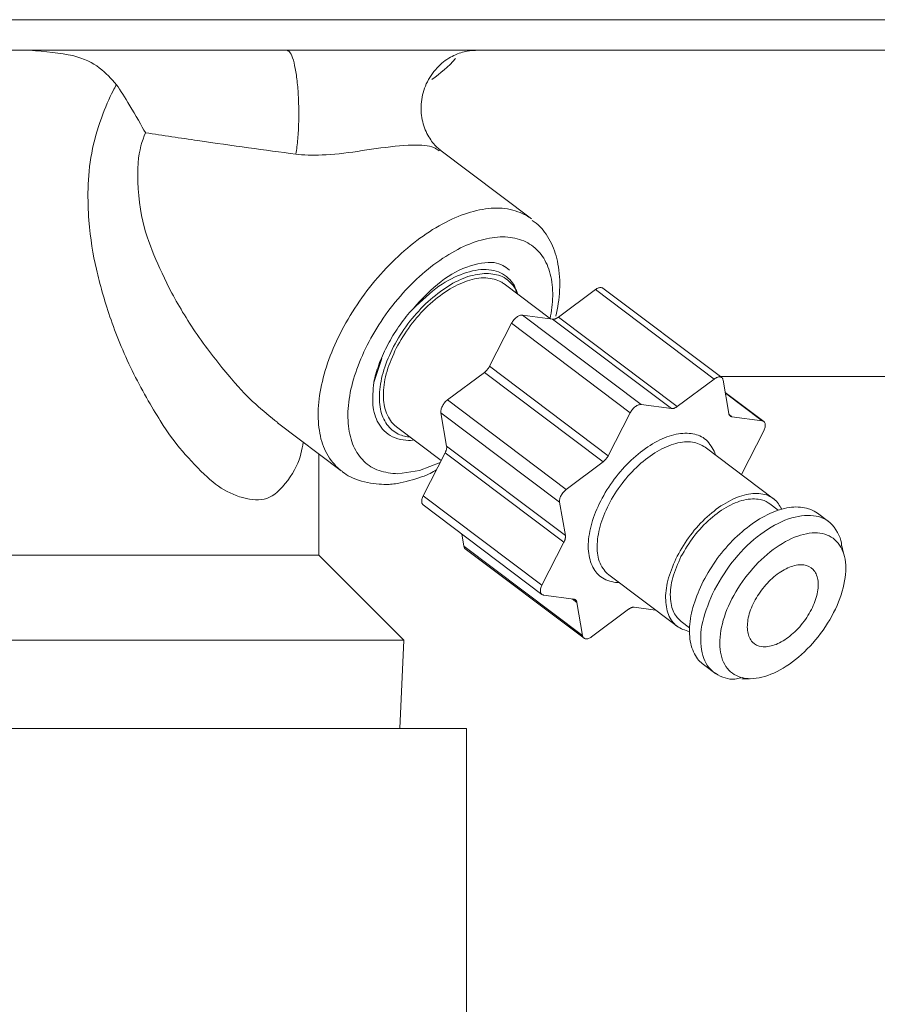
# Model space of a CAD drawing. Extents: x 0 to 427, y 0 to 297.
# Drawn here: x 114 to 117, y 17 to 20 of the extents above; entities that cross this region are included whole.
import ezdxf

# ---------------------------------------------------------------- set-up
doc = ezdxf.new("R2010")
doc.units = 0
doc.layers.add('M0', color=3, linetype='CONTINUOUS')

msp = doc.modelspace()

# ---------------------------------------------------------------- linework, layer by layer
at = {"layer": 'M0', "color": 7, "linetype": 'CONTINUOUS', "lineweight": 13}
for p, q in [((92.259063, 20.078532), (139.50366, 20.078532)), ((139.50366, 19.976742), (92.259063, 19.976742)), ((115.396257, 19.414399), (115.091136, 19.644361)), ((115.460151, 19.080552), (115.30551, 19.197101)), ((116.030649, 18.884508), (115.63479, 19.182858)), ((115.486709, 19.08645), (115.609637, 19.178246)), ((116.005496, 18.879896), (115.609637, 19.178246)), ((115.366766, 19.093129), (115.467178, 19.079605)), ((115.366766, 19.093129), (115.762625, 18.794779)), ((115.486709, 19.08645), (115.882568, 18.7881)), ((115.256629, 18.922378), (115.330063, 19.065721)), ((115.725922, 18.767371), (115.330063, 19.065721)), ((115.863037, 18.781255), (115.467178, 19.079605)), ((114.897265, 18.9481), (114.870549, 18.868447)), ((115.256629, 18.922378), (115.652488, 18.624029)), ((115.116529, 18.810019), (115.239457, 18.901815)), ((115.635316, 18.603465), (115.239457, 18.901815)), ((116.025164, 18.888642), (121.876772, 18.888642)), ((115.882568, 18.7881), (116.005496, 18.879896)), ((116.035476, 18.875858), (116.054552, 18.764937)), ((116.171035, 18.738298), (116.042469, 18.835194)), ((116.165412, 18.740531), (116.042865, 18.832892)), ((115.116529, 18.810019), (115.512388, 18.51167)), ((115.762625, 18.794779), (115.863037, 18.781255)), ((115.113679, 18.6563), (115.094603, 18.767221)), ((115.490462, 18.468871), (115.094603, 18.767221)), ((115.652488, 18.624029), (115.725922, 18.767371)), ((116.055684, 18.761076), (116.065001, 18.754054)), ((114.549995, 18.73363), (114.762479, 18.573486)), ((116.065001, 18.754054), (116.165412, 18.740531)), ((114.946369, 18.720583), (115.095621, 18.608096)), ((116.171108, 18.707412), (116.097673, 18.564069)), ((115.113679, 18.6563), (115.509538, 18.35795)), ((114.687961, 18.291942), (114.687961, 18.629648)), ((115.03549, 18.490722), (115.108925, 18.634065)), ((115.504784, 18.335714), (115.108925, 18.634065)), ((116.203958, 18.480403), (115.975757, 18.652394)), ((115.023518, 18.574327), (115.091944, 18.600919)), ((115.512388, 18.51167), (115.635316, 18.603465)), ((114.951167, 18.563675), (115.023518, 18.574327)), ((116.096418, 18.561454), (116.097673, 18.564069)), ((115.03549, 18.490722), (115.431349, 18.192372)), ((115.035564, 18.459836), (115.431423, 18.161486)), ((115.509538, 18.35795), (115.490462, 18.468871)), ((116.219444, 18.442361), (116.191283, 18.463585)), ((116.391252, 18.400778), (116.349964, 18.431896)), ((115.171122, 18.322276), (115.164129, 18.362939)), ((115.431349, 18.192372), (115.504784, 18.335714)), ((115.171122, 18.322276), (115.566981, 18.023926)), ((115.175949, 18.313626), (115.571808, 18.015276)), ((116.43702, 18.298619), (116.431134, 18.323097)), ((112.862761, 18.291942), (114.474454, 18.291942)), ((114.474454, 18.291942), (114.687961, 18.291942)), ((114.971363, 18.008541), (114.687961, 18.291942)), ((115.654643, 18.226331), (115.882844, 18.054341)), ((115.537456, 18.14573), (115.437045, 18.159254)), ((115.547906, 18.134847), (115.532598, 18.146384)), ((115.566981, 18.023926), (115.547906, 18.134847)), ((115.719889, 18.111684), (115.596962, 18.019888)), ((115.810353, 18.108976), (115.73942, 18.118529)), ((115.89552, 18.071159), (115.923681, 18.049934)), ((112.57936, 18.008541), (114.971363, 18.008541)), ((114.957174, 17.713701), (114.971363, 18.008541)), ((115.969697, 17.927348), (116.010986, 17.89623)), ((116.097801, 17.879439), (116.123501, 17.880323))]:
    msp.add_line(p, q, dxfattribs=at)
at = {"layer": 'M0', "linetype": 'CONTINUOUS', "lineweight": 13}
for p, q in [((112.371362, 17.713701), (115.179362, 17.713701)), ((115.179362, 17.713701), (115.179362, 16.382502))]:
    msp.add_line(p, q, dxfattribs=at)
at = {"layer": 'M0', "color": 7, "linetype": 'CONTINUOUS', "lineweight": 13}
msp.add_arc((114.813206, 20.244171), 0.442929, 304.545261, 318.150997, dxfattribs=at)
at = {"layer": 'M0', "color": 7, "linetype": 'CONTINUOUS', "lineweight": 13, "extrusion": (0, 0, -1)}
for points, knots in [([(114.013043, 19.861669), (113.995451, 19.881498), (113.977859, 19.901327), (113.955613, 19.91827), (113.933367, 19.935214), (113.906468, 19.949271), (113.866942, 19.958535), (113.827416, 19.9678), (113.775262, 19.972271), (113.723109, 19.976742)], [0, 0, 0, 0, 1, 1, 1, 2, 2, 2, 3, 3, 3, 3]), ([(114.581439, 19.976742), (114.585338, 19.974589), (114.589236, 19.972435), (114.59246, 19.968299), (114.596586, 19.963003), (114.599607, 19.954457), (114.602597, 19.943645), (114.605587, 19.932832), (114.608548, 19.919751), (114.611038, 19.904758), (114.613528, 19.889766), (114.615548, 19.87286), (114.617105, 19.854756), (114.618662, 19.836652), (114.619757, 19.817347), (114.620312, 19.797649), (114.620868, 19.777951), (114.620884, 19.757858), (114.620402, 19.738015), (114.619921, 19.718172), (114.618943, 19.698578), (114.617368, 19.680636), (114.615794, 19.662695), (114.613624, 19.646404), (114.611453, 19.630114)], [0, 0, 0, 0, 1, 1, 1, 2, 2, 2, 3, 3, 3, 4, 4, 4, 5, 5, 5, 6, 6, 6, 7, 7, 7, 8, 8, 8, 8]), ([(115.092156, 19.643904), (115.085101, 19.649808), (115.078046, 19.655712), (115.069952, 19.665483), (115.061788, 19.675337), (115.052569, 19.689125), (115.045236, 19.705272), (115.037903, 19.72142), (115.032459, 19.739927), (115.030029, 19.759463), (115.0276, 19.779), (115.028187, 19.799564), (115.031928, 19.819781), (115.035669, 19.839999), (115.042565, 19.85987), (115.053174, 19.87861), (115.063783, 19.89735), (115.078106, 19.914957), (115.092695, 19.928539), (115.107285, 19.942122), (115.122143, 19.951678), (115.137783, 19.959027), (115.153422, 19.966376), (115.169842, 19.971517), (115.18249, 19.973855), (115.193572, 19.975903), (115.201758, 19.975798), (115.209943, 19.975693)], [0, 0, 0, 0, 1, 1, 1, 2, 2, 2, 3, 3, 3, 4, 4, 4, 5, 5, 5, 6, 6, 6, 7, 7, 7, 8, 8, 8, 9, 9, 9, 9]), ([(114.635642, 18.66908), (114.631404, 18.643669), (114.627165, 18.618259), (114.612494, 18.588155), (114.597822, 18.558052), (114.572717, 18.523257), (114.54918, 18.502719), (114.525643, 18.482182), (114.503672, 18.475904), (114.476923, 18.477156), (114.450175, 18.478408), (114.418647, 18.48719), (114.391467, 18.499911), (114.364287, 18.512632), (114.341453, 18.529293), (114.314913, 18.553572), (114.288373, 18.577852), (114.258126, 18.609752), (114.232703, 18.639609), (114.20728, 18.669467), (114.186679, 18.697283), (114.158982, 18.741034), (114.130772, 18.785596), (114.0952, 18.84669), (114.065159, 18.908049), (114.035118, 18.969409), (114.010607, 19.031036), (113.991206, 19.087707), (113.971806, 19.144378), (113.957515, 19.196094), (113.946044, 19.246289), (113.934572, 19.296485), (113.925919, 19.34516), (113.921071, 19.409339), (113.916223, 19.473518), (113.915181, 19.5532), (113.930386, 19.63344), (113.945591, 19.713681), (113.977043, 19.79448), (114.001462, 19.840817), (114.005447, 19.84838), (114.009245, 19.855025), (114.013043, 19.861669)], [0, 0, 0, 0, 1, 1, 1, 2, 2, 2, 3, 3, 3, 4, 4, 4, 5, 5, 5, 6, 6, 6, 7, 7, 7, 8, 8, 8, 9, 9, 9, 10, 10, 10, 11, 11, 11, 12, 12, 12, 13, 13, 13, 14, 14, 14, 14]), ([(114.109614, 19.701559), (114.109509, 19.70175), (114.109403, 19.701941), (114.109297, 19.702133), (114.098157, 19.722257), (114.075711, 19.761419), (114.057785, 19.791181), (114.039859, 19.820943), (114.026451, 19.841306), (114.013043, 19.861669)], [0, 0, 0, 0, 1, 1, 1, 2, 2, 2, 3, 3, 3, 3]), ([(114.109614, 19.701559), (114.098962, 19.673415), (114.08831, 19.645271), (114.084968, 19.600898), (114.081194, 19.550791), (114.086741, 19.47999), (114.096778, 19.425753), (114.106815, 19.371516), (114.121342, 19.333843), (114.137963, 19.294081), (114.154583, 19.254318), (114.173296, 19.212467), (114.19793, 19.16625), (114.222564, 19.120033), (114.253119, 19.069449), (114.2886, 19.01883), (114.324082, 18.968211), (114.364489, 18.917558), (114.39663, 18.880035), (114.428143, 18.843244), (114.451708, 18.819076), (114.476055, 18.796916), (114.500402, 18.774755), (114.52553, 18.754602), (114.550658, 18.734449)], [0, 0, 0, 0, 1, 1, 1, 2, 2, 2, 3, 3, 3, 4, 4, 4, 5, 5, 5, 6, 6, 6, 7, 7, 7, 8, 8, 8, 8]), ([(114.611453, 19.630114), (114.559376, 19.636934), (114.507298, 19.643753), (114.4529, 19.6512), (114.398503, 19.658647), (114.341786, 19.666721), (114.284185, 19.675219), (114.226584, 19.683717), (114.168099, 19.692638), (114.109614, 19.701559)], [0, 0, 0, 0, 1, 1, 1, 2, 2, 2, 3, 3, 3, 3]), ([(115.088915, 19.641317), (115.083382, 19.64531), (115.07785, 19.649303), (115.070705, 19.65233), (115.054464, 19.659209), (115.029891, 19.661096), (114.998564, 19.660118), (114.963946, 19.659037), (114.92108, 19.654458), (114.878843, 19.648607), (114.836605, 19.642755), (114.794997, 19.635633), (114.755556, 19.631418), (114.716115, 19.627204), (114.678843, 19.625898), (114.65184, 19.626863), (114.636031, 19.627428), (114.623742, 19.628771), (114.611453, 19.630114)], [0, 0, 0, 0, 1, 1, 1, 2, 2, 2, 3, 3, 3, 4, 4, 4, 5, 5, 5, 6, 6, 6, 6]), ([(114.762479, 18.573486), (114.759825, 18.575518), (114.757171, 18.57755), (114.754243, 18.580122), (114.742283, 18.590629), (114.725763, 18.610136), (114.714019, 18.630954), (114.702275, 18.651771), (114.695306, 18.673899), (114.690879, 18.698758), (114.686451, 18.723618), (114.684563, 18.751208), (114.685903, 18.780366), (114.687243, 18.809523), (114.69181, 18.840247), (114.699326, 18.871959), (114.706841, 18.903671), (114.717305, 18.936371), (114.730519, 18.969257), (114.743733, 19.002142), (114.759696, 19.035214), (114.778024, 19.067709), (114.796351, 19.100203), (114.817043, 19.13212), (114.839619, 19.162711), (114.862195, 19.193302), (114.886655, 19.222566), (114.912425, 19.249822), (114.938194, 19.277078), (114.965272, 19.302327), (114.993037, 19.324969), (115.020801, 19.347611), (115.049252, 19.367648), (115.077685, 19.384637), (115.106118, 19.401625), (115.134532, 19.415566), (115.162412, 19.426036), (115.190293, 19.436506), (115.21764, 19.443505), (115.243257, 19.447231), (115.268873, 19.450958), (115.292758, 19.451412), (115.316437, 19.447231), (115.340117, 19.443051), (115.363589, 19.434237), (115.378533, 19.426036), (115.385777, 19.422061), (115.391017, 19.41823), (115.396257, 19.414399)], [0, 0, 0, 0, 1, 1, 1, 2, 2, 2, 3, 3, 3, 4, 4, 4, 5, 5, 5, 6, 6, 6, 7, 7, 7, 8, 8, 8, 9, 9, 9, 10, 10, 10, 11, 11, 11, 12, 12, 12, 13, 13, 13, 14, 14, 14, 15, 15, 15, 16, 16, 16, 16]), ([(115.477889, 19.08949), (115.483413, 19.117749), (115.488936, 19.146009), (115.490496, 19.175792), (115.492055, 19.205575), (115.489651, 19.23688), (115.484967, 19.263179), (115.480282, 19.289478), (115.473318, 19.310771), (115.462809, 19.331951), (115.4523, 19.353131), (115.438247, 19.374198), (115.425786, 19.387431), (115.416114, 19.397701), (115.407402, 19.403252), (115.398689, 19.408803)], [0, 0, 0, 0, 1, 1, 1, 2, 2, 2, 3, 3, 3, 4, 4, 4, 5, 5, 5, 5]), ([(115.45899, 19.081426), (115.462898, 19.106288), (115.466806, 19.131152), (115.467335, 19.156426), (115.467864, 19.1817), (115.465014, 19.207386), (115.459218, 19.230022), (115.453422, 19.252659), (115.444681, 19.272247), (115.433134, 19.288999), (115.421586, 19.305752), (115.407234, 19.31967), (115.390488, 19.330178), (115.373743, 19.340686), (115.354604, 19.347786), (115.333581, 19.351337), (115.312559, 19.354889), (115.289652, 19.354894), (115.26548, 19.351337), (115.241309, 19.347781), (115.215873, 19.340663), (115.189857, 19.330178), (115.163841, 19.319694), (115.137245, 19.305843), (115.110787, 19.288999), (115.084329, 19.272155), (115.058008, 19.252319), (115.032535, 19.230022), (115.007061, 19.207726), (114.982434, 19.182972), (114.959317, 19.156426), (114.936201, 19.12988), (114.914595, 19.101543), (114.895083, 19.072178), (114.87557, 19.042812), (114.858151, 19.012419), (114.843294, 18.981819), (114.828437, 18.951218), (114.816143, 18.92041), (114.806743, 18.890222), (114.797342, 18.860034), (114.790835, 18.830467), (114.787399, 18.802324), (114.783964, 18.774181), (114.783599, 18.747462), (114.786306, 18.722865), (114.789014, 18.698267), (114.794792, 18.67579), (114.803524, 18.656126), (114.812256, 18.636463), (114.823941, 18.619613), (114.838122, 18.605707), (114.852304, 18.591802), (114.86898, 18.580841), (114.888237, 18.574327), (114.907494, 18.567812), (114.92933, 18.565743), (114.951167, 18.563675)], [0, 0, 0, 0, 1, 1, 1, 2, 2, 2, 3, 3, 3, 4, 4, 4, 5, 5, 5, 6, 6, 6, 7, 7, 7, 8, 8, 8, 9, 9, 9, 10, 10, 10, 11, 11, 11, 12, 12, 12, 13, 13, 13, 14, 14, 14, 15, 15, 15, 16, 16, 16, 17, 17, 17, 18, 18, 18, 19, 19, 19, 19]), ([(114.990158, 19.101921), (115.020807, 19.135644), (115.051456, 19.169367), (115.083119, 19.195636), (115.114782, 19.221906), (115.147459, 19.240722), (115.180603, 19.253073), (115.213746, 19.265424), (115.247355, 19.271309), (115.271659, 19.268129), (115.294333, 19.265163), (115.308909, 19.254305), (115.323484, 19.243447)], [0, 0, 0, 0, 1, 1, 1, 2, 2, 2, 3, 3, 3, 4, 4, 4, 4]), ([(115.246936, 19.23242), (115.22665, 19.230257), (115.206364, 19.228096), (115.184827, 19.221338), (115.163291, 19.214579), (115.140505, 19.203226), (115.117948, 19.18899), (115.09539, 19.174755), (115.073061, 19.157638), (115.051716, 19.137997), (115.030371, 19.118356), (115.01001, 19.096191), (114.991497, 19.07249), (114.972984, 19.048789), (114.956318, 19.023552), (114.942169, 18.997776), (114.928021, 18.972), (114.916389, 18.945684), (114.90773, 18.919908), (114.899071, 18.894132), (114.893384, 18.868896), (114.890969, 18.845194), (114.888554, 18.821491), (114.88941, 18.799322), (114.893244, 18.779687), (114.897078, 18.760052), (114.90389, 18.742951), (114.91437, 18.728694), (114.92485, 18.714437), (114.938999, 18.703022), (114.952636, 18.696346), (114.966274, 18.689671), (114.9794, 18.687734), (114.992526, 18.685796)], [0, 0, 0, 0, 1, 1, 1, 2, 2, 2, 3, 3, 3, 4, 4, 4, 5, 5, 5, 6, 6, 6, 7, 7, 7, 8, 8, 8, 9, 9, 9, 10, 10, 10, 11, 11, 11, 11]), ([(114.945745, 18.983111), (114.96045, 19.008555), (114.975154, 19.034), (114.992594, 19.057854), (115.010035, 19.081708), (115.030213, 19.103973), (115.051292, 19.1238), (115.072371, 19.143627), (115.094352, 19.161018), (115.116622, 19.175089), (115.138893, 19.18916), (115.161454, 19.199911), (115.18278, 19.207163), (115.204107, 19.214415), (115.2242, 19.218169), (115.243888, 19.217173), (115.263576, 19.216177), (115.282859, 19.210431), (115.294515, 19.204229), (115.298899, 19.201896), (115.302205, 19.199498), (115.30551, 19.197101)], [0, 0, 0, 0, 1, 1, 1, 2, 2, 2, 3, 3, 3, 4, 4, 4, 5, 5, 5, 6, 6, 6, 7, 7, 7, 7]), ([(115.347044, 19.165797), (115.345796, 19.173728), (115.344547, 19.181659), (115.339611, 19.190954), (115.332628, 19.204102), (115.318263, 19.21998), (115.300347, 19.230409), (115.282431, 19.240838), (115.260962, 19.245819), (115.237014, 19.245194), (115.213065, 19.244569), (115.186636, 19.238339), (115.159865, 19.227996), (115.133093, 19.217654), (115.10598, 19.203198), (115.077638, 19.1815), (115.049296, 19.159802), (115.019727, 19.130861), (114.990158, 19.101921)], [0, 0, 0, 0, 1, 1, 1, 2, 2, 2, 3, 3, 3, 4, 4, 4, 5, 5, 5, 6, 6, 6, 6]), ([(115.351666, 19.162314), (115.34841, 19.170581), (115.345153, 19.178849), (115.337509, 19.18899), (115.329054, 19.200208), (115.315233, 19.213717), (115.299243, 19.221338), (115.283253, 19.228958), (115.265095, 19.230689), (115.246936, 19.23242)], [0, 0, 0, 0, 1, 1, 1, 2, 2, 2, 3, 3, 3, 3]), ([(115.609637, 19.178246), (115.611351, 19.179427), (115.613065, 19.180608), (115.614777, 19.181577), (115.61649, 19.182546), (115.6182, 19.183303), (115.619875, 19.18388), (115.62155, 19.184457), (115.623189, 19.184854), (115.624734, 19.185066), (115.62628, 19.185279), (115.627733, 19.185307), (115.629168, 19.185091), (115.630603, 19.184875), (115.632021, 19.184416), (115.633006, 19.183952), (115.633778, 19.183589), (115.634284, 19.183224), (115.63479, 19.182858)], [0, 0, 0, 0, 1, 1, 1, 2, 2, 2, 3, 3, 3, 4, 4, 4, 5, 5, 5, 6, 6, 6, 6]), ([(114.870549, 18.868447), (114.872811, 18.87811), (114.875074, 18.887773), (114.877855, 18.897576), (114.880635, 18.907378), (114.883933, 18.917321), (114.88759, 18.927304), (114.891248, 18.937288), (114.895265, 18.947312), (114.89966, 18.957341), (114.904056, 18.967371), (114.90883, 18.977405), (114.913946, 18.987394), (114.919063, 18.997382), (114.924524, 19.007324), (114.930309, 19.017166), (114.936093, 19.027009), (114.942203, 19.036751), (114.948587, 19.046368), (114.95497, 19.055984), (114.961628, 19.065474), (114.968602, 19.074712), (114.975576, 19.083949), (114.982867, 19.092935), (114.990158, 19.101921)], [0, 0, 0, 0, 1, 1, 1, 2, 2, 2, 3, 3, 3, 4, 4, 4, 5, 5, 5, 6, 6, 6, 7, 7, 7, 8, 8, 8, 8]), ([(115.330063, 19.065721), (115.331157, 19.067691), (115.33225, 19.069661), (115.333495, 19.07157), (115.33474, 19.073479), (115.336136, 19.075327), (115.33761, 19.077085), (115.339084, 19.078842), (115.340636, 19.08051), (115.342249, 19.082053), (115.343862, 19.083596), (115.345536, 19.085015), (115.347235, 19.086284), (115.348934, 19.087553), (115.350659, 19.088672), (115.352376, 19.089615), (115.354092, 19.090558), (115.355799, 19.091324), (115.357473, 19.091918), (115.359148, 19.092511), (115.360789, 19.092932), (115.362333, 19.093105), (115.363876, 19.093277), (115.365321, 19.093203), (115.366766, 19.093129)], [0, 0, 0, 0, 1, 1, 1, 2, 2, 2, 3, 3, 3, 4, 4, 4, 5, 5, 5, 6, 6, 6, 7, 7, 7, 8, 8, 8, 8]), ([(115.467178, 19.079605), (115.467886, 19.07954), (115.468594, 19.079474), (115.46933, 19.079471), (115.470067, 19.079468), (115.470831, 19.079526), (115.471611, 19.07963), (115.472392, 19.079733), (115.473188, 19.079882), (115.473999, 19.08008), (115.47481, 19.080277), (115.475635, 19.080523), (115.476471, 19.080816), (115.477306, 19.081109), (115.478151, 19.081448), (115.479002, 19.081833), (115.479853, 19.082218), (115.480709, 19.082648), (115.481568, 19.083119), (115.482427, 19.08359), (115.483289, 19.084101), (115.484146, 19.084663), (115.485003, 19.085225), (115.485856, 19.085837), (115.486709, 19.08645)], [0, 0, 0, 0, 1, 1, 1, 2, 2, 2, 3, 3, 3, 4, 4, 4, 5, 5, 5, 6, 6, 6, 7, 7, 7, 8, 8, 8, 8]), ([(114.946369, 18.720583), (114.943464, 18.722849), (114.940558, 18.725116), (114.937434, 18.728254), (114.928224, 18.737506), (114.917114, 18.754338), (114.910559, 18.772858), (114.904003, 18.791378), (114.902, 18.811584), (114.90282, 18.833988), (114.90364, 18.856391), (114.907283, 18.880991), (114.914907, 18.906211), (114.922532, 18.931431), (114.934139, 18.957271), (114.945745, 18.983111)], [0, 0, 0, 0, 1, 1, 1, 2, 2, 2, 3, 3, 3, 4, 4, 4, 5, 5, 5, 5]), ([(115.239457, 18.901815), (115.240302, 18.902471), (115.241148, 18.903127), (115.241981, 18.903828), (115.242814, 18.904528), (115.243635, 18.905273), (115.244442, 18.906046), (115.245249, 18.906819), (115.246042, 18.907621), (115.246817, 18.90845), (115.247591, 18.909279), (115.248347, 18.910135), (115.249082, 18.911015), (115.249816, 18.911894), (115.250529, 18.912796), (115.251215, 18.913716), (115.251902, 18.914637), (115.252562, 18.915576), (115.253197, 18.916529), (115.253831, 18.917482), (115.254439, 18.918449), (115.255007, 18.919426), (115.255574, 18.920403), (115.256102, 18.921391), (115.256629, 18.922378)], [0, 0, 0, 0, 1, 1, 1, 2, 2, 2, 3, 3, 3, 4, 4, 4, 5, 5, 5, 6, 6, 6, 7, 7, 7, 8, 8, 8, 8]), ([(116.035476, 18.875858), (116.035116, 18.877318), (116.034756, 18.878779), (116.034192, 18.880054), (116.033628, 18.881329), (116.03286, 18.882419), (116.031959, 18.883345), (116.031059, 18.88427), (116.030026, 18.885032), (116.028865, 18.885603), (116.027704, 18.886173), (116.026415, 18.886554), (116.025027, 18.886741), (116.023639, 18.886927), (116.022152, 18.886921), (116.020593, 18.886716), (116.019035, 18.886511), (116.017405, 18.886109), (116.015734, 18.88553), (116.014063, 18.884951), (116.01235, 18.884196), (116.010636, 18.883227), (116.008923, 18.882258), (116.007209, 18.881077), (116.005496, 18.879896)], [0, 0, 0, 0, 1, 1, 1, 2, 2, 2, 3, 3, 3, 4, 4, 4, 5, 5, 5, 6, 6, 6, 7, 7, 7, 8, 8, 8, 8]), ([(114.870549, 18.868447), (114.868288, 18.84225), (114.866026, 18.816052), (114.867933, 18.793186), (114.86984, 18.770319), (114.875914, 18.750784), (114.88634, 18.732622), (114.896766, 18.714461), (114.911544, 18.697672), (114.933499, 18.687244), (114.955453, 18.676815), (114.984584, 18.672745), (114.999857, 18.676204), (115.001257, 18.676521), (115.00254, 18.676901), (115.003824, 18.677281)], [0, 0, 0, 0, 1, 1, 1, 2, 2, 2, 3, 3, 3, 4, 4, 4, 5, 5, 5, 5]), ([(115.094603, 18.767221), (115.094436, 18.768826), (115.094269, 18.770431), (115.094316, 18.772162), (115.094363, 18.773893), (115.094624, 18.775751), (115.095037, 18.777658), (115.095451, 18.779565), (115.096017, 18.78152), (115.096739, 18.783498), (115.097462, 18.785475), (115.098341, 18.787475), (115.099357, 18.789456), (115.100372, 18.791438), (115.101523, 18.793402), (115.102789, 18.795306), (115.104055, 18.79721), (115.105436, 18.799056), (115.106904, 18.80082), (115.108371, 18.802585), (115.109924, 18.804269), (115.111543, 18.805789), (115.113162, 18.807308), (115.114845, 18.808664), (115.116529, 18.810019)], [0, 0, 0, 0, 1, 1, 1, 2, 2, 2, 3, 3, 3, 4, 4, 4, 5, 5, 5, 6, 6, 6, 7, 7, 7, 8, 8, 8, 8]), ([(115.762625, 18.794779), (115.76118, 18.794853), (115.759735, 18.794927), (115.758192, 18.794754), (115.756648, 18.794581), (115.755007, 18.794162), (115.753333, 18.793568), (115.751658, 18.792974), (115.749951, 18.792208), (115.748235, 18.791265), (115.746519, 18.790321), (115.744793, 18.789203), (115.743094, 18.787934), (115.741395, 18.786665), (115.739721, 18.785246), (115.738108, 18.783703), (115.736495, 18.78216), (115.734943, 18.780493), (115.733469, 18.778735), (115.731995, 18.776977), (115.730599, 18.775129), (115.729354, 18.77322), (115.728109, 18.771311), (115.727016, 18.769341), (115.725922, 18.767371)], [0, 0, 0, 0, 1, 1, 1, 2, 2, 2, 3, 3, 3, 4, 4, 4, 5, 5, 5, 6, 6, 6, 7, 7, 7, 8, 8, 8, 8]), ([(115.882568, 18.7881), (115.881715, 18.787488), (115.880862, 18.786875), (115.880005, 18.786313), (115.879148, 18.785751), (115.878286, 18.78524), (115.877427, 18.784769), (115.876568, 18.784298), (115.875712, 18.783868), (115.874861, 18.783483), (115.87401, 18.783098), (115.873165, 18.782759), (115.87233, 18.782466), (115.871495, 18.782174), (115.870669, 18.781927), (115.869858, 18.78173), (115.869047, 18.781532), (115.868251, 18.781383), (115.867471, 18.781279), (115.86669, 18.781176), (115.865926, 18.781117), (115.865189, 18.781121), (115.864453, 18.781125), (115.863745, 18.78119), (115.863037, 18.781255)], [0, 0, 0, 0, 1, 1, 1, 2, 2, 2, 3, 3, 3, 4, 4, 4, 5, 5, 5, 6, 6, 6, 7, 7, 7, 8, 8, 8, 8]), ([(116.065001, 18.754054), (116.064322, 18.754176), (116.063642, 18.754297), (116.062998, 18.75448), (116.062353, 18.754663), (116.061743, 18.754906), (116.061163, 18.755193), (116.060583, 18.75548), (116.060031, 18.755809), (116.059515, 18.756186), (116.058998, 18.756563), (116.058515, 18.756985), (116.058068, 18.757451), (116.057622, 18.757916), (116.05721, 18.758424), (116.056838, 18.758974), (116.056466, 18.759523), (116.056133, 18.760114), (116.055836, 18.76074), (116.05554, 18.761367), (116.055279, 18.762029), (116.055071, 18.762735), (116.054864, 18.76344), (116.054708, 18.764188), (116.054552, 18.764937)], [0, 0, 0, 0, 1, 1, 1, 2, 2, 2, 3, 3, 3, 4, 4, 4, 5, 5, 5, 6, 6, 6, 7, 7, 7, 8, 8, 8, 8]), ([(116.171108, 18.707412), (116.172044, 18.709404), (116.17298, 18.711395), (116.173725, 18.713371), (116.174471, 18.715347), (116.175027, 18.717309), (116.175427, 18.719211), (116.175828, 18.721113), (116.176075, 18.722957), (116.176149, 18.724707), (116.176223, 18.726457), (116.176126, 18.728115), (116.175862, 18.729648), (116.175598, 18.731181), (116.175168, 18.732591), (116.174577, 18.733844), (116.173986, 18.735098), (116.173234, 18.736195), (116.172345, 18.737134), (116.171455, 18.738073), (116.170429, 18.738852), (116.16925, 18.739392), (116.168072, 18.739931), (116.166742, 18.740231), (116.165412, 18.740531)], [0, 0, 0, 0, 1, 1, 1, 2, 2, 2, 3, 3, 3, 4, 4, 4, 5, 5, 5, 6, 6, 6, 7, 7, 7, 8, 8, 8, 8]), ([(115.688715, 18.200651), (115.688296, 18.200659), (115.687877, 18.200666), (115.687443, 18.200679), (115.67599, 18.201019), (115.6545, 18.205345), (115.638603, 18.213166), (115.622705, 18.220987), (115.6124, 18.232301), (115.604212, 18.246688), (115.596025, 18.261074), (115.589956, 18.278532), (115.587328, 18.298265), (115.5847, 18.317997), (115.585513, 18.340005), (115.589449, 18.363315), (115.593385, 18.386624), (115.600444, 18.411237), (115.610388, 18.436057), (115.620332, 18.460877), (115.63316, 18.485906), (115.648284, 18.510029), (115.663407, 18.534152), (115.680826, 18.557371), (115.699769, 18.578657), (115.718713, 18.599944), (115.739182, 18.619299), (115.76027, 18.635844), (115.781359, 18.65239), (115.803068, 18.666125), (115.82441, 18.676509), (115.845753, 18.686893), (115.866731, 18.693926), (115.886491, 18.697037), (115.906251, 18.700149), (115.924794, 18.69934), (115.940995, 18.695606), (115.957197, 18.691872), (115.971057, 18.685212), (115.983081, 18.672342), (115.995105, 18.659472), (116.005293, 18.640391), (116.009008, 18.629312), (116.00931, 18.628411), (116.009569, 18.627563), (116.009829, 18.626714)], [0, 0, 0, 0, 1, 1, 1, 2, 2, 2, 3, 3, 3, 4, 4, 4, 5, 5, 5, 6, 6, 6, 7, 7, 7, 8, 8, 8, 9, 9, 9, 10, 10, 10, 11, 11, 11, 12, 12, 12, 13, 13, 13, 14, 14, 14, 15, 15, 15, 15]), ([(115.108925, 18.634065), (115.109412, 18.635057), (115.1099, 18.63605), (115.110342, 18.637044), (115.110784, 18.638038), (115.111181, 18.639034), (115.111542, 18.640023), (115.111903, 18.641013), (115.112228, 18.641998), (115.112513, 18.642972), (115.112797, 18.643947), (115.113041, 18.644912), (115.113244, 18.645863), (115.113447, 18.646814), (115.11361, 18.64775), (115.11373, 18.648668), (115.11385, 18.649585), (115.113928, 18.650482), (115.113966, 18.651359), (115.114004, 18.652236), (115.114003, 18.653091), (115.113948, 18.653911), (115.113894, 18.654731), (115.113786, 18.655516), (115.113679, 18.6563)], [0, 0, 0, 0, 1, 1, 1, 2, 2, 2, 3, 3, 3, 4, 4, 4, 5, 5, 5, 6, 6, 6, 7, 7, 7, 8, 8, 8, 8]), ([(115.975757, 18.652394), (115.962521, 18.659546), (115.949285, 18.666699), (115.933029, 18.669362), (115.916774, 18.672024), (115.897498, 18.670196), (115.877475, 18.66481), (115.857452, 18.659424), (115.836682, 18.650481), (115.815825, 18.63819), (115.794968, 18.6259), (115.774025, 18.610263), (115.754114, 18.592108), (115.734202, 18.573952), (115.715322, 18.553278), (115.698382, 18.531073), (115.681442, 18.508868), (115.666443, 18.485132), (115.654085, 18.461062), (115.641727, 18.436992), (115.63201, 18.412588), (115.62556, 18.388926), (115.61911, 18.365264), (115.615926, 18.342344), (115.615597, 18.321727), (115.615268, 18.30111), (115.617793, 18.282795), (115.625173, 18.266043), (115.632554, 18.24929), (115.644791, 18.2341), (115.653351, 18.227325), (115.653788, 18.226979), (115.654216, 18.226655), (115.654643, 18.226331)], [0, 0, 0, 0, 1, 1, 1, 2, 2, 2, 3, 3, 3, 4, 4, 4, 5, 5, 5, 6, 6, 6, 7, 7, 7, 8, 8, 8, 9, 9, 9, 10, 10, 10, 11, 11, 11, 11]), ([(115.652488, 18.624029), (115.65196, 18.623041), (115.651434, 18.622053), (115.650866, 18.621076), (115.650298, 18.620098), (115.64969, 18.619132), (115.649056, 18.618179), (115.648421, 18.617226), (115.647761, 18.616287), (115.647074, 18.615366), (115.646388, 18.614446), (115.645675, 18.613544), (115.644941, 18.612665), (115.644206, 18.611786), (115.643451, 18.610929), (115.642676, 18.6101), (115.641901, 18.609271), (115.641108, 18.608469), (115.640301, 18.607696), (115.639494, 18.606923), (115.638673, 18.606178), (115.63784, 18.605478), (115.637007, 18.604777), (115.636161, 18.604121), (115.635316, 18.603465)], [0, 0, 0, 0, 1, 1, 1, 2, 2, 2, 3, 3, 3, 4, 4, 4, 5, 5, 5, 6, 6, 6, 7, 7, 7, 8, 8, 8, 8]), ([(114.763855, 18.573535), (114.765104, 18.572235), (114.766354, 18.570935), (114.767777, 18.56962), (114.779555, 18.55873), (114.803203, 18.546743), (114.829598, 18.539422), (114.855992, 18.5321), (114.885132, 18.529444), (114.904595, 18.528574), (114.921987, 18.527797), (114.931651, 18.528446), (114.949614, 18.531931), (114.971757, 18.536227), (115.006509, 18.544831), (115.030359, 18.553097), (115.053771, 18.561211), (115.066676, 18.568999), (115.079582, 18.576788)], [0, 0, 0, 0, 1, 1, 1, 2, 2, 2, 3, 3, 3, 4, 4, 4, 5, 5, 5, 6, 6, 6, 6]), ([(115.512388, 18.51167), (115.510704, 18.510314), (115.50902, 18.508959), (115.507402, 18.507439), (115.505784, 18.505919), (115.50423, 18.504235), (115.502763, 18.50247), (115.501295, 18.500706), (115.499914, 18.49886), (115.498648, 18.496956), (115.497382, 18.495051), (115.496231, 18.493088), (115.495216, 18.491107), (115.494201, 18.489125), (115.493321, 18.487125), (115.492599, 18.485148), (115.491876, 18.48317), (115.49131, 18.481215), (115.490896, 18.479308), (115.490483, 18.477401), (115.490222, 18.475543), (115.490175, 18.473812), (115.490128, 18.472081), (115.490295, 18.470476), (115.490462, 18.468871)], [0, 0, 0, 0, 1, 1, 1, 2, 2, 2, 3, 3, 3, 4, 4, 4, 5, 5, 5, 6, 6, 6, 7, 7, 7, 8, 8, 8, 8]), ([(115.882286, 18.289071), (115.896167, 18.312948), (115.910047, 18.336825), (115.926583, 18.359083), (115.943119, 18.381341), (115.96231, 18.401982), (115.982315, 18.420118), (116.00232, 18.438254), (116.023138, 18.453886), (116.044026, 18.4662), (116.064914, 18.478515), (116.08587, 18.487514), (116.105676, 18.49282), (116.125482, 18.498127), (116.144137, 18.499742), (116.16123, 18.497371), (116.178324, 18.495001), (116.193855, 18.488645), (116.205251, 18.479409), (116.216646, 18.470173), (116.223907, 18.458059), (116.231167, 18.445945)], [0, 0, 0, 0, 1, 1, 1, 2, 2, 2, 3, 3, 3, 4, 4, 4, 5, 5, 5, 6, 6, 6, 7, 7, 7, 7]), ([(115.035564, 18.459836), (115.035148, 18.460161), (115.034733, 18.460485), (115.034253, 18.461), (115.033528, 18.461779), (115.032656, 18.462994), (115.032021, 18.46429), (115.031386, 18.465587), (115.030988, 18.466965), (115.030737, 18.468487), (115.030485, 18.470009), (115.030378, 18.471674), (115.030449, 18.473428), (115.030521, 18.475181), (115.030769, 18.477022), (115.031171, 18.478923), (115.031573, 18.480825), (115.032127, 18.482786), (115.032873, 18.484763), (115.033619, 18.486739), (115.034554, 18.48873), (115.03549, 18.490722)], [0, 0, 0, 0, 1, 1, 1, 2, 2, 2, 3, 3, 3, 4, 4, 4, 5, 5, 5, 6, 6, 6, 7, 7, 7, 7]), ([(115.895006, 18.287358), (115.908549, 18.310494), (115.922092, 18.33363), (115.938285, 18.35506), (115.954478, 18.37649), (115.973321, 18.396215), (115.992955, 18.41326), (116.01259, 18.430304), (116.033016, 18.444669), (116.053092, 18.45565), (116.073167, 18.466632), (116.092891, 18.47423), (116.112178, 18.477638), (116.131465, 18.481046), (116.150315, 18.480265), (116.163812, 18.47684), (116.17577, 18.473805), (116.183526, 18.468695), (116.191283, 18.463585)], [0, 0, 0, 0, 1, 1, 1, 2, 2, 2, 3, 3, 3, 4, 4, 4, 5, 5, 5, 6, 6, 6, 6]), ([(115.969037, 18.205318), (115.983826, 18.231044), (115.998615, 18.256771), (116.016076, 18.281012), (116.033538, 18.305254), (116.053672, 18.328012), (116.074762, 18.348493), (116.095853, 18.368974), (116.117901, 18.387179), (116.14034, 18.402292), (116.162779, 18.417405), (116.18561, 18.429426), (116.207497, 18.438051), (116.229383, 18.446677), (116.250326, 18.451907), (116.270792, 18.452875), (116.291258, 18.453842), (116.311247, 18.450548), (116.325097, 18.445561), (116.335855, 18.441687), (116.342909, 18.436791), (116.349964, 18.431896)], [0, 0, 0, 0, 1, 1, 1, 2, 2, 2, 3, 3, 3, 4, 4, 4, 5, 5, 5, 6, 6, 6, 7, 7, 7, 7]), ([(116.006294, 18.177238), (116.027421, 18.212508), (116.048547, 18.247778), (116.074215, 18.279513), (116.099882, 18.311249), (116.13009, 18.33945), (116.160842, 18.362306), (116.191594, 18.385161), (116.22289, 18.402671), (116.252987, 18.413011), (116.283085, 18.423351), (116.311983, 18.426522), (116.336622, 18.42391), (116.361261, 18.421299), (116.38164, 18.412905), (116.399015, 18.393344), (116.416389, 18.373782), (116.43076, 18.343053), (116.430665, 18.325965), (116.430659, 18.324914), (116.430599, 18.323914), (116.430538, 18.322914)], [0, 0, 0, 0, 1, 1, 1, 2, 2, 2, 3, 3, 3, 4, 4, 4, 5, 5, 5, 6, 6, 6, 7, 7, 7, 7]), ([(116.40394, 18.100621), (116.420173, 18.132308), (116.431991, 18.16459), (116.438494, 18.195009), (116.444998, 18.225428), (116.446186, 18.253984), (116.44197, 18.278505), (116.437753, 18.303025), (116.428131, 18.323509), (116.413836, 18.338397), (116.39954, 18.353285), (116.380573, 18.362577), (116.358376, 18.365567), (116.336179, 18.368556), (116.310753, 18.365243), (116.284033, 18.355879), (116.257314, 18.346514), (116.229301, 18.3311), (116.202127, 18.310807), (116.174952, 18.290515), (116.148617, 18.265346), (116.125125, 18.237214), (116.101633, 18.209083), (116.080984, 18.177991), (116.064751, 18.146303), (116.048517, 18.114616), (116.036699, 18.082334), (116.030196, 18.051915), (116.023692, 18.021496), (116.022504, 17.99294), (116.026721, 17.968419), (116.030938, 17.943899), (116.04056, 17.923415), (116.054855, 17.908527), (116.06915, 17.893639), (116.088117, 17.884347), (116.110314, 17.881357), (116.132511, 17.878368), (116.157937, 17.881681), (116.184657, 17.891045), (116.211376, 17.90041), (116.239389, 17.915824), (116.266564, 17.936117), (116.293738, 17.956409), (116.320074, 17.981578), (116.343566, 18.00971), (116.367058, 18.037841), (116.387706, 18.068933), (116.40394, 18.100621)], [0, 0, 0, 0, 1, 1, 1, 2, 2, 2, 3, 3, 3, 4, 4, 4, 5, 5, 5, 6, 6, 6, 7, 7, 7, 8, 8, 8, 9, 9, 9, 10, 10, 10, 11, 11, 11, 12, 12, 12, 13, 13, 13, 14, 14, 14, 15, 15, 15, 16, 16, 16, 16]), ([(115.509538, 18.35795), (115.509645, 18.357165), (115.509753, 18.356381), (115.509807, 18.355561), (115.509862, 18.354741), (115.509863, 18.353885), (115.509825, 18.353009), (115.509786, 18.352132), (115.509709, 18.351235), (115.509589, 18.350318), (115.509469, 18.3494), (115.509307, 18.348464), (115.509103, 18.347513), (115.5089, 18.346562), (115.508656, 18.345597), (115.508372, 18.344622), (115.508087, 18.343648), (115.507762, 18.342663), (115.507401, 18.341674), (115.50704, 18.340684), (115.506644, 18.339689), (115.506202, 18.338694), (115.505759, 18.3377), (115.505272, 18.336707), (115.504784, 18.335714)], [0, 0, 0, 0, 1, 1, 1, 2, 2, 2, 3, 3, 3, 4, 4, 4, 5, 5, 5, 6, 6, 6, 7, 7, 7, 8, 8, 8, 8]), ([(115.175949, 18.313626), (115.175536, 18.313952), (115.175122, 18.314278), (115.174639, 18.314789), (115.173908, 18.315563), (115.173019, 18.316761), (115.172406, 18.31808), (115.171794, 18.319398), (115.171458, 18.320837), (115.171122, 18.322276)], [0, 0, 0, 0, 1, 1, 1, 2, 2, 2, 3, 3, 3, 3]), ([(115.923465, 18.037678), (115.908617, 18.042023), (115.893769, 18.046367), (115.881552, 18.055335), (115.869335, 18.064302), (115.859748, 18.077891), (115.853375, 18.094053), (115.847002, 18.110215), (115.843842, 18.128948), (115.843798, 18.149737), (115.843755, 18.170526), (115.846827, 18.19337), (115.853761, 18.216935), (115.860695, 18.240501), (115.87149, 18.264786), (115.882286, 18.289071)], [0, 0, 0, 0, 1, 1, 1, 2, 2, 2, 3, 3, 3, 4, 4, 4, 5, 5, 5, 5]), ([(115.89552, 18.071159), (115.886728, 18.079366), (115.877936, 18.087572), (115.871382, 18.100957), (115.864827, 18.114341), (115.86051, 18.132903), (115.859638, 18.153028), (115.858766, 18.173153), (115.861339, 18.194841), (115.867808, 18.21749), (115.874277, 18.240139), (115.884641, 18.263749), (115.895006, 18.287358)], [0, 0, 0, 0, 1, 1, 1, 2, 2, 2, 3, 3, 3, 4, 4, 4, 4]), ([(116.329742, 18.110614), (116.338873, 18.128438), (116.345521, 18.146596), (116.349179, 18.163707), (116.352837, 18.180818), (116.353506, 18.196881), (116.351134, 18.210674), (116.348762, 18.224466), (116.343349, 18.235988), (116.335308, 18.244363), (116.327268, 18.252737), (116.316598, 18.257964), (116.304112, 18.259646), (116.291627, 18.261328), (116.277324, 18.259464), (116.262295, 18.254197), (116.247265, 18.248929), (116.231508, 18.240258), (116.216222, 18.228844), (116.200937, 18.217429), (116.186123, 18.203271), (116.172909, 18.187448), (116.159694, 18.171624), (116.14808, 18.154134), (116.138948, 18.13631), (116.129817, 18.118486), (116.123169, 18.100328), (116.119511, 18.083217), (116.115853, 18.066106), (116.115185, 18.050043), (116.117556, 18.03625), (116.119928, 18.022458), (116.125341, 18.010936), (116.133382, 18.002561), (116.141423, 17.994187), (116.152092, 17.98896), (116.164578, 17.987278), (116.177064, 17.985596), (116.191366, 17.987461), (116.206395, 17.992728), (116.221425, 17.997995), (116.237182, 18.006666), (116.252468, 18.01808), (116.267754, 18.029494), (116.282567, 18.043653), (116.295782, 18.059477), (116.308996, 18.0753), (116.320611, 18.09279), (116.329742, 18.110614)], [0, 0, 0, 0, 1, 1, 1, 2, 2, 2, 3, 3, 3, 4, 4, 4, 5, 5, 5, 6, 6, 6, 7, 7, 7, 8, 8, 8, 9, 9, 9, 10, 10, 10, 11, 11, 11, 12, 12, 12, 13, 13, 13, 14, 14, 14, 15, 15, 15, 16, 16, 16, 16]), ([(115.969697, 17.927348), (115.964437, 17.931561), (115.959177, 17.935775), (115.953647, 17.942542), (115.944669, 17.953528), (115.934978, 17.971244), (115.929434, 17.990608), (115.92389, 18.009972), (115.922493, 18.030982), (115.923886, 18.053986), (115.92528, 18.076991), (115.929463, 18.101988), (115.937454, 18.127543), (115.945444, 18.153097), (115.95724, 18.179208), (115.969037, 18.205318)], [0, 0, 0, 0, 1, 1, 1, 2, 2, 2, 3, 3, 3, 4, 4, 4, 5, 5, 5, 5]), ([(115.431349, 18.192372), (115.430414, 18.190381), (115.429478, 18.188389), (115.428732, 18.186413), (115.427987, 18.184437), (115.427431, 18.182475), (115.42703, 18.180573), (115.426629, 18.178671), (115.426383, 18.176828), (115.426309, 18.175077), (115.426234, 18.173327), (115.426332, 18.17167), (115.426596, 18.170136), (115.426859, 18.168603), (115.427289, 18.167193), (115.42788, 18.16594), (115.428471, 18.164687), (115.429223, 18.163589), (115.430112, 18.16265), (115.431002, 18.161712), (115.432029, 18.160932), (115.433207, 18.160392), (115.434385, 18.159853), (115.435715, 18.159553), (115.437045, 18.159254)], [0, 0, 0, 0, 1, 1, 1, 2, 2, 2, 3, 3, 3, 4, 4, 4, 5, 5, 5, 6, 6, 6, 7, 7, 7, 8, 8, 8, 8]), ([(116.098558, 17.884518), (116.08661, 17.880594), (116.074663, 17.87667), (116.057553, 17.879174), (116.038389, 17.881979), (116.012748, 17.892849), (115.995161, 17.909741), (115.977574, 17.926632), (115.96804, 17.949547), (115.96351, 17.977119), (115.95898, 18.004691), (115.959455, 18.036922), (115.96742, 18.071052), (115.975384, 18.105181), (115.990839, 18.14121), (116.006294, 18.177238)], [0, 0, 0, 0, 1, 1, 1, 2, 2, 2, 3, 3, 3, 4, 4, 4, 5, 5, 5, 5]), ([(115.537456, 18.14573), (115.538136, 18.145608), (115.538815, 18.145487), (115.53946, 18.145304), (115.540104, 18.145122), (115.540714, 18.144878), (115.541294, 18.144591), (115.541875, 18.144304), (115.542426, 18.143975), (115.542943, 18.143598), (115.543459, 18.143222), (115.543942, 18.142799), (115.544389, 18.142333), (115.544836, 18.141868), (115.545247, 18.14136), (115.545619, 18.14081), (115.545991, 18.140261), (115.546325, 18.13967), (115.546621, 18.139044), (115.546918, 18.138417), (115.547178, 18.137755), (115.547386, 18.137049), (115.547594, 18.136344), (115.54775, 18.135596), (115.547906, 18.134847)], [0, 0, 0, 0, 1, 1, 1, 2, 2, 2, 3, 3, 3, 4, 4, 4, 5, 5, 5, 6, 6, 6, 7, 7, 7, 8, 8, 8, 8]), ([(115.719889, 18.111684), (115.720742, 18.112296), (115.721595, 18.112909), (115.722453, 18.113471), (115.72331, 18.114033), (115.724171, 18.114544), (115.72503, 18.115015), (115.725889, 18.115486), (115.726746, 18.115917), (115.727596, 18.116301), (115.728447, 18.116686), (115.729293, 18.117025), (115.730128, 18.117318), (115.730963, 18.117611), (115.731788, 18.117857), (115.732599, 18.118054), (115.73341, 18.118252), (115.734206, 18.118401), (115.734987, 18.118504), (115.735767, 18.118608), (115.736532, 18.118667), (115.737268, 18.118663), (115.738004, 18.11866), (115.738712, 18.118594), (115.73942, 18.118529)], [0, 0, 0, 0, 1, 1, 1, 2, 2, 2, 3, 3, 3, 4, 4, 4, 5, 5, 5, 6, 6, 6, 7, 7, 7, 8, 8, 8, 8]), ([(115.566981, 18.023926), (115.567341, 18.022466), (115.567701, 18.021005), (115.568266, 18.01973), (115.56883, 18.018455), (115.569597, 18.017365), (115.570498, 18.016439), (115.571398, 18.015514), (115.572431, 18.014752), (115.573593, 18.014182), (115.574754, 18.013611), (115.576042, 18.01323), (115.57743, 18.013043), (115.578819, 18.012857), (115.580306, 18.012863), (115.581864, 18.013067), (115.583423, 18.013272), (115.585052, 18.013675), (115.586723, 18.014254), (115.588395, 18.014834), (115.590108, 18.015589), (115.591821, 18.016557), (115.593534, 18.017526), (115.595248, 18.018707), (115.596962, 18.019888)], [0, 0, 0, 0, 1, 1, 1, 2, 2, 2, 3, 3, 3, 4, 4, 4, 5, 5, 5, 6, 6, 6, 7, 7, 7, 8, 8, 8, 8])]:
    msp.add_open_spline(points, degree=3, knots=knots, dxfattribs=at)

doc.saveas('drawing.dxf')
